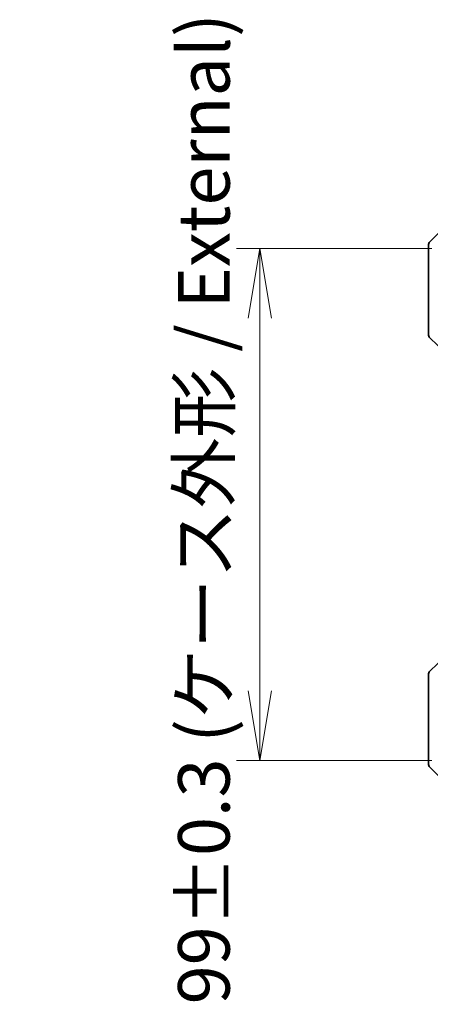
# Model space of a CAD drawing. Units: millimetres. Extents: x 65 to 7163, y 36 to 1300.
# Drawn here: x 3007 to 3086, y 233 to 423 of the extents above; entities that cross this region are included whole.
import ezdxf

# ---------------------------------------------------------------- set-up
doc = ezdxf.new("R2010")
doc.units = ezdxf.units.MM
doc.header["$LTSCALE"] = 4.5
doc.layers.get('Defpoints').update_dxf_attribs({"lineweight": 25})
doc.layers.add('Dimension (ISO)', color=7, linetype='Continuous', lineweight=18)
doc.layers.add('Visible (ISO)', color=7, linetype='Continuous', lineweight=35)
doc.styles.add('Note Text (TK)', font='MS PGothic.ttf')
doc.dimstyles.new('Default - Method 1b (TK)', dxfattribs={"dimscale": 4.5, "dimtxt": 2.5, "dimasz": 2.5, "dimexe": 1, "dimexo": 1.5, "dimgap": 1, "dimtad": 1, "dimdsep": 46, "dimtxsty": 'Note Text (TK)', "dimblk": 'OPEN', "dimcen": 0.09, "dimdle": 5, "dimclrd": 100, "dimclre": 100, "dimclrt": 7, "dimadec": 1, "dimazin": 1, "dimtfac": 1, "dimtmove": 0, "dimatfit": 3, "dimldrblk": 'OPEN', "dimfxl": 1, "dimtolj": 1, "dimlwd": -1, "dimlwe": -1, "dimarcsym": 0})

# ---------------------------------------------------------------- blocks, each defined once
blk = doc.blocks.new('_Open')
at = {"color": 0, "linetype": 'ByBlock', "lineweight": -2}
for p, q in [((-1, 0.167), (0, 0)), ((-1, -0.167), (0, 0)), ((0, 0), (-1, 0))]:
    blk.add_line(p, q, dxfattribs=at)
blk = doc.blocks.new('*D58')
at = {"layer": 'Defpoints', "color": 0}
for p in [(3053.41, 379.26), (3093.4, 379.26), (3093.4, 280.26)]:
    blk.add_point(p, dxfattribs=at)
at = {"layer": 'Dimension (ISO)', "color": 100}
for p, q in [((3086.65, 379.26), (3048.91, 379.26)), ((3053.41, 293.76), (3053.41, 365.76)), ((3086.65, 280.26), (3048.91, 280.26))]:
    blk.add_line(p, q, dxfattribs=at)
at = {"layer": 'Dimension (ISO)', "color": 100, "xscale": 13.5, "yscale": 13.5, "zscale": 13.5}
for p, rotation in [((3053.41, 379.26), 90), ((3053.41, 280.26), 270)]:
    blk.add_blockref('_Open', p, dxfattribs=dict(at, rotation=rotation))
at = {"layer": 'Dimension (ISO)', "color": 7, "insert": (3042.63, 233.13), "char_height": 11.25, "attachment_point": 4, "rotation": 90, "style": 'Note Text (TK)'}
blk.add_mtext('\\A1;\\fMS PGothic|b0|i0;{\\H9.9600;99±0.3 (ケース外形 / External)}', dxfattribs=at)

msp = doc.modelspace()

# ---------------------------------------------------------------- linework, layer by layer
at = {"layer": 'Visible (ISO)'}
for p, q in [((3090.88, 385.1151), (3086.1729, 380.408)), ((3086.0265, 377.7616), (3086.0265, 380.0545)), ((3086.0265, 362.4687), (3086.0265, 377.7616)), ((3086.1729, 362.1151), (3087.88, 360.408)), ((3086.1729, 297.408), (3087.88, 299.1151)), ((3086.0265, 297.0545), (3086.0265, 281.7616)), ((3086.0265, 281.7616), (3086.0265, 279.4687)), ((3086.1729, 279.1151), (3090.88, 274.408))]:
    msp.add_line(p, q, dxfattribs=at)
for centre, start, end in [((3086.5265, 380.0545), 135, 180), ((3086.5265, 362.4687), 180, 225), ((3086.5265, 297.0545), 135, 180), ((3086.5265, 279.4687), 180, 225)]:
    msp.add_arc(centre, 0.5, start, end, dxfattribs=at)

# ---------------------------------------------------------------- dimensions: what is measured, and where the dimension line sits
at = {"layer": 'Dimension (ISO)', "color": 100}
dim = msp.add_linear_dim(base=(3053.4086, 379.2616), p1=(3093.4026, 280.2616), p2=(3093.4026, 379.2616), angle=270, text='\\fMS PGothic|b0|i0;{\\H9.9600;<>±0.3 (ケース外形 / External)}', dimstyle='Default - Method 1b (TK)', override={"dimasz": 3, "dimdec": 0, "dimtdec": 0, "dimtofl": 0, "dimatfit": 1}, dxfattribs=at)
dim.commit()
dim.dimension.update_dxf_attribs({"geometry": '*D58', "text_midpoint": (3053.4086, 329.7616), "dimtype": 160})

doc.saveas('drawing.dxf')
